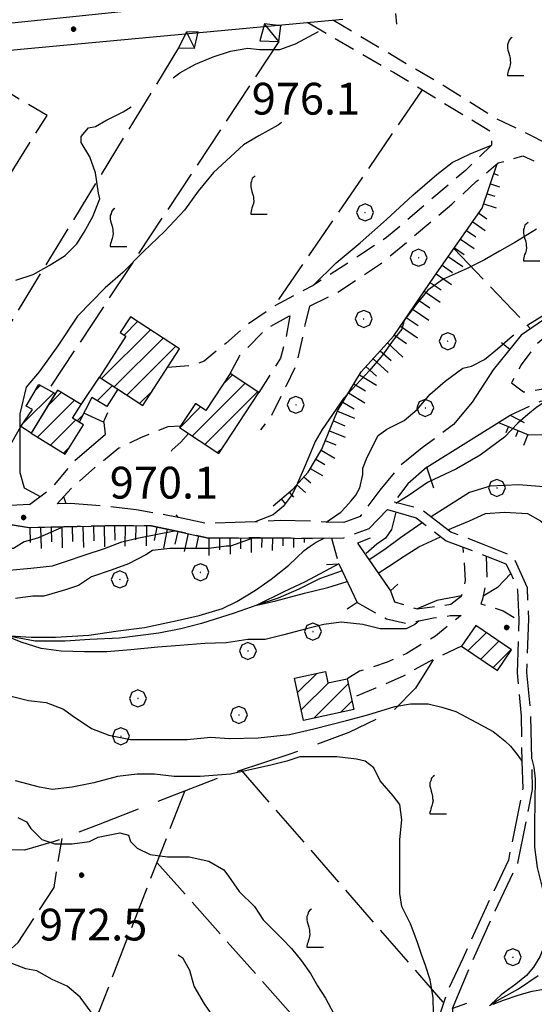
# Model space of a CAD drawing. Extents: x 2579649 to 2584473, y 4499563 to 4503021.
# Drawn here: x 2582336 to 2582458, y 4501535 to 4501767 of the extents above; entities that cross this region are included whole.
import ezdxf

# ---------------------------------------------------------------- set-up
doc = ezdxf.new("R2010")
doc.units = 0
doc.header["$LTSCALE"] = 5
doc.header["$MEASUREMENT"] = 0
for name, pattern in [('102', [2.5, 2, -0.5]), ('103', [4, 3, -1]), ('107', [1.5, 1, -0.5]), ('501', [5, 2.5, 2.5]), ('701', [2.5, 2, -0.5]), ('LSCA1', [1, -0.5, -0.5])]:
    doc.linetypes.add(name, pattern=pattern)
for name, color, linetype in [('10100000', 1, 'Continuous'), ('10200000', 1, '102'), ('10300000', 1, '103'), ('10700000', 1, '107'), ('10800000', 2, 'Continuous'), ('10900000', 2, 'Continuous'), ('20100000', 2, 'Continuous'), ('20700000', 2, 'Continuous'), ('30200000', 1, 'Continuous'), ('31400000', 2, 'Continuous'), ('50100000', 1, '501'), ('60100000', 1, 'LSCA1'), ('70100000', 1, '701'), ('70400000', 1, 'Continuous'), ('71700000', 1, 'Continuous'), ('80100000', 2, 'Continuous'), ('80200000', 1, 'Continuous'), ('80400000', 1, 'Continuous'), ('91600000', 1, 'Continuous'), ('A0140000', 2, 'Continuous'), ('C2010000', 1, 'Continuous')]:
    doc.layers.add(name, color=color, linetype=linetype)
doc.styles.get("Standard").update_dxf_attribs({"font": 'romans.shx'})

# ---------------------------------------------------------------- blocks, each defined once
blk = doc.blocks.new('CERCHIO5')
at = {"linetype": 'Continuous'}
for p, q in [((-0.196, 0.064), (-0.206, 0.001)), ((-0.206, 0.001), (-0.196, -0.062)), ((-0.003, -0.202), (-0.206, 0.001)), ((-0.206, 0.001), (-0.003, 0.001)), ((-0.196, -0.062), (0.022, 0.2)), ((-0.168, 0.12), (-0.196, 0.064)), ((0.162, -0.118), (-0.196, 0.064)), ((-0.196, 0.064), (0.19, -0.062)), ((-0.183, 0.032), (-0.184, 0.013)), ((-0.184, 0.013), (-0.184, -0.047)), ((-0.18, 0.058), (-0.183, 0.032)), ((-0.167, 0.093), (-0.182, 0.091)), ((-0.182, 0.091), (-0.092, 0.063)), ((-0.152, 0.092), (-0.18, 0.058)), ((-0.158, 0.051), (-0.172, 0.001)), ((-0.172, 0.001), (-0.165, -0.077)), ((-0.168, -0.118), (0.094, 0.177)), ((-0.123, 0.166), (-0.168, 0.12)), ((0.19, -0.062), (-0.168, 0.12)), ((-0.168, 0.12), (0, 0)), ((0, 0), (-0.168, -0.118)), ((-0.152, 0.092), (-0.167, 0.093)), ((-0.166, 0.023), (-0.083, 0.112)), ((-0.122, -0.02), (-0.166, 0.023)), ((-0.072, 0.156), (-0.158, 0.051)), ((-0.138, 0.053), (-0.158, -0.016)), ((-0.142, 0.108), (-0.152, 0.092)), ((-0.126, 0.022), (-0.152, 0.092)), ((-0.127, 0.089), (-0.145, 0)), ((-0.145, 0), (-0.12, -0.069)), ((-0.092, 0.063), (-0.144, 0.144)), ((-0.144, 0.144), (-0.002, 0.069)), ((-0.105, 0.116), (-0.142, 0.108)), ((-0.076, 0.082), (-0.138, 0.053)), ((-0.072, 0.156), (-0.127, 0.089)), ((-0.127, 0.089), (-0.123, 0.112)), ((-0.11, -0.009), (-0.127, 0.089)), ((-0.091, -0.032), (-0.126, 0.022)), ((-0.066, 0.194), (-0.123, 0.166)), ((0.06, 0.194), (-0.123, -0.164)), ((-0.123, -0.164), (-0.066, 0.194)), ((-0.003, -0.202), (-0.123, 0.166)), ((-0.123, 0.166), (0.162, -0.118)), ((-0.123, 0.112), (-0.114, 0.138)), ((-0.084, 0.048), (-0.122, -0.02)), ((-0.114, 0.138), (-0.098, 0.178)), ((-0.072, 0.156), (-0.105, 0.116)), ((-0.098, 0.178), (-0.082, 0.172)), ((-0.022, 0.154), (-0.084, 0.048)), ((-0.083, 0.112), (0.009, 0.101)), ((-0.082, 0.172), (-0.032, 0.175)), ((-0.05, 0.134), (-0.076, 0.082)), ((0.022, 0.2), (-0.072, 0.156)), ((-0.032, 0.175), (-0.072, 0.156)), ((-0.003, 0.152), (-0.072, 0.156)), ((-0.051, 0.061), (-0.07, -0.008)), ((-0.068, -0.179), (0.035, 0.008)), ((-0.003, 0.204), (-0.066, 0.194)), ((-0.066, 0.194), (0.116, -0.164)), ((0.012, 0.149), (-0.051, 0.112)), ((-0.051, 0.112), (-0.051, 0.061)), ((-0.016, 0.097), (-0.051, 0.061)), ((-0.051, 0.061), (-0.016, 0.097)), ((-0.04, 0.124), (-0.05, 0.134)), ((-0.032, 0.175), (-0.04, 0.124)), ((0.01, 0.186), (-0.032, 0.175)), ((0, 0.174), (-0.032, 0.175)), ((-0.032, 0.175), (0.012, 0.149)), ((0.006, 0.054), (-0.026, -0.018)), ((0.061, 0.125), (-0.022, 0.154)), ((-0.016, 0.097), (0.034, 0.11)), ((0.065, 0.085), (-0.016, 0.097)), ((-0.003, 0.001), (-0.003, 0.204)), ((0.06, 0.194), (-0.003, 0.204)), ((-0.003, 0.001), (0.06, 0.194)), ((0.116, 0.166), (-0.003, -0.202)), ((0.058, 0.137), (-0.003, 0.152)), ((-0.003, 0.001), (0.197, 0.001)), ((-0.003, 0.001), (-0.003, -0.202)), ((-0.002, 0.069), (0.042, 0.197)), ((0.042, 0.16), (0, 0.174)), ((0.072, 0.053), (0.002, -0.036)), ((0.067, 0.043), (0.006, 0.054)), ((0.009, 0.101), (0.072, 0.053)), ((0.034, 0.11), (0.01, 0.186)), ((0.026, -0.083), (0.079, 0.072)), ((0.147, 0.135), (0.033, 0.066)), ((0.033, 0.066), (0.19, 0.064)), ((0.034, 0.11), (0.093, 0.094)), ((0.074, -0.087), (0.034, 0.11)), ((0.035, 0.008), (0.147, 0.135)), ((0.094, 0.177), (0.038, -0.196)), ((0.042, 0.197), (0.067, 0.101)), ((0.107, 0.137), (0.042, 0.16)), ((0.051, -0.062), (0.106, 0.031)), ((0.118, 0.117), (0.058, 0.137)), ((0.116, 0.166), (0.06, 0.194)), ((0.06, -0.192), (0.116, 0.166)), ((0.162, 0.12), (0.06, -0.192)), ((0.079, 0.072), (0.061, 0.125)), ((0.119, 0.036), (0.065, 0.085)), ((0.065, -0.017), (0.067, 0.043)), ((0.067, 0.101), (0.08, 0.184)), ((0.08, 0.184), (0.195, -0.034)), ((0.093, 0.094), (0.124, 0.053)), ((0.14, 0.07), (0.097, -0.076)), ((0.106, 0.031), (0.14, 0.105)), ((0.158, 0.109), (0.107, 0.137)), ((0.162, 0.12), (0.116, 0.166)), ((0.116, -0.164), (0.162, 0.12)), ((0.116, -0.06), (0.119, 0.036)), ((0.156, 0.064), (0.118, 0.117)), ((0.124, 0.053), (0.124, 0.053)), ((0.124, 0.053), (0.128, -0.03)), ((0.131, -0.07), (0.156, 0.001)), ((0.14, 0.105), (0.14, 0.07)), ((0.162, 0.044), (0.156, 0.064)), ((0.156, 0.001), (0.162, 0.044)), ((0.174, 0.064), (0.158, 0.109)), ((0.19, 0.064), (0.162, 0.12)), ((0.19, 0.064), (0.173, -0.096)), ((0.182, -0.008), (0.174, 0.064)), ((0.2, 0.001), (0.19, 0.064)), ((0.19, -0.062), (0.2, 0.001)), ((-0.196, -0.062), (-0.168, -0.118)), ((0.173, -0.096), (-0.196, -0.062)), ((-0.184, -0.047), (-0.165, -0.099)), ((-0.168, -0.118), (-0.123, -0.164)), ((-0.165, -0.077), (-0.13, -0.127)), ((-0.165, -0.099), (-0.12, -0.15)), ((-0.158, -0.016), (-0.117, -0.042)), ((-0.15, -0.04), (-0.156, -0.11)), ((-0.156, -0.11), (-0.106, -0.134)), ((-0.122, -0.02), (-0.15, -0.04)), ((-0.13, -0.127), (-0.06, -0.146)), ((-0.125, -0.057), (-0.108, -0.025)), ((-0.101, -0.082), (-0.125, -0.057)), ((-0.123, -0.164), (-0.066, -0.192)), ((-0.108, -0.025), (-0.122, -0.02)), ((-0.12, -0.069), (-0.087, -0.093)), ((-0.12, -0.15), (-0.06, -0.163)), ((-0.117, -0.042), (-0.078, -0.017)), ((-0.101, -0.082), (-0.11, -0.009)), ((-0.106, -0.134), (-0.093, -0.156)), ((-0.003, -0.094), (-0.101, -0.082)), ((-0.083, -0.14), (-0.101, -0.082)), ((-0.064, -0.045), (-0.097, -0.097)), ((-0.097, -0.097), (0.026, -0.134)), ((-0.093, -0.156), (-0.091, -0.18)), ((-0.054, -0.075), (-0.091, -0.032)), ((-0.091, -0.18), (-0.054, -0.075)), ((-0.087, -0.093), (-0.028, -0.126)), ((-0.034, -0.151), (-0.083, -0.14)), ((-0.07, -0.008), (-0.042, -0.049)), ((0.038, -0.196), (-0.068, -0.179)), ((-0.066, -0.192), (-0.003, -0.202)), ((0.097, -0.076), (-0.064, -0.045)), ((-0.06, -0.146), (0.011, -0.159)), ((-0.06, -0.163), (-0.032, -0.185)), ((0.002, -0.036), (-0.054, -0.075)), ((0.051, -0.062), (-0.054, -0.075)), ((-0.054, -0.075), (0.051, -0.062)), ((-0.054, -0.075), (-0.049, -0.182)), ((-0.049, -0.182), (0.026, -0.083)), ((-0.042, -0.049), (0.014, -0.064)), ((0.048, -0.128), (-0.034, -0.151)), ((-0.032, -0.185), (0.04, -0.182)), ((-0.028, -0.126), (0.048, -0.128)), ((-0.026, -0.018), (0.022, -0.048)), ((0.136, -0.106), (-0.003, -0.094)), ((-0.003, -0.202), (0.06, -0.192)), ((0.011, -0.159), (0.044, -0.153)), ((0.014, -0.064), (0.048, -0.061)), ((0.022, -0.048), (0.075, -0.075)), ((0.026, -0.134), (0.074, -0.087)), ((0.128, -0.03), (0.035, -0.054)), ((0.035, -0.054), (0.048, -0.128)), ((0.04, -0.182), (0.062, -0.176)), ((0.044, -0.153), (0.098, -0.127)), ((0.048, -0.061), (0.065, -0.017)), ((0.048, -0.128), (0.107, -0.112)), ((0.128, -0.03), (0.051, -0.062)), ((0.06, -0.192), (0.116, -0.164)), ((0.062, -0.176), (0.095, -0.16)), ((0.075, -0.075), (0.152, -0.078)), ((0.095, -0.16), (0.119, -0.147)), ((0.098, -0.127), (0.131, -0.07)), ((0.107, -0.112), (0.116, -0.06)), ((0.116, -0.164), (0.162, -0.118)), ((0.119, -0.147), (0.136, -0.106)), ((0.195, -0.034), (0.128, -0.03)), ((0.152, -0.078), (0.175, -0.074)), ((0.162, -0.118), (0.19, -0.062)), ((0.175, -0.074), (0.182, -0.008))]:
    blk.add_line(p, q, dxfattribs=at)
blk = doc.blocks.new('BARMUR')
at = {"linetype": 'Continuous'}
blk.add_line((0, 0), (0.5, 0), dxfattribs=at)
blk = doc.blocks.new('CAMP_1F919B91')
at = {"layer": 'C2010000', "linetype": 'Continuous'}
for p, q in [((2582360.887, 4501692.405), (2582364.08, 4501695.598)), ((2582355.568, 4501682.137), (2582367.078, 4501693.647)), ((2582358.565, 4501680.184), (2582370.076, 4501691.695)), ((2582361.562, 4501678.231), (2582373.074, 4501689.744)), ((2582364.559, 4501676.278), (2582367.559, 4501679.279))]:
    blk.add_line(p, q, dxfattribs=at)
blk = doc.blocks.new('CAMP_BD347F1F')
at = {"layer": 'C2010000', "linetype": 'Continuous'}
for p, q in [((2582340.447, 4501668.312), (2582349.114, 4501676.979)), ((2582342.874, 4501675.689), (2582346.043, 4501678.858)), ((2582343.515, 4501666.431), (2582349.44, 4501672.356)), ((2582346.584, 4501664.549), (2582348.101, 4501666.066))]:
    blk.add_line(p, q, dxfattribs=at)
blk = doc.blocks.new('CAMP_E2D8D660')
at = {"layer": 'C2010000', "linetype": 'Continuous'}
for p, q in [((2582340.035, 4501679.485), (2582341.076, 4501680.526)), ((2582337.019, 4501671.519), (2582344.286, 4501678.786))]:
    blk.add_line(p, q, dxfattribs=at)
blk = doc.blocks.new('CAMP_6B9C5A18')
at = {"layer": 'C2010000', "linetype": 'Continuous'}
for p, q in [((2582384.262, 4501680.816), (2582386.406, 4501682.96)), ((2582376.989, 4501668.593), (2582389.398, 4501681.002)), ((2582379.975, 4501666.63), (2582392.39, 4501679.044)), ((2582374.002, 4501670.556), (2582378.921, 4501675.474)), ((2582382.962, 4501664.666), (2582384.157, 4501665.862))]:
    blk.add_line(p, q, dxfattribs=at)
blk = doc.blocks.new('CAMP_AFE838FE')
at = {"layer": 'C2010000', "linetype": 'Continuous'}
for p, q in [((2582354.746, 4501682.025), (2582355.138, 4501682.418)), ((2582354.561, 4501676.89), (2582358.138, 4501680.467)), ((2582349.803, 4501672.132), (2582351.139, 4501673.469))]:
    blk.add_line(p, q, dxfattribs=at)
blk = doc.blocks.new('CAMP_A1486EAD')
at = {"layer": 'C2010000', "linetype": 'Continuous'}
for p, q in [((2582442.093, 4501617.966), (2582446.331, 4501622.204)), ((2582445.042, 4501615.966), (2582449.28, 4501620.203)), ((2582447.992, 4501613.965), (2582452.228, 4501618.202))]:
    blk.add_line(p, q, dxfattribs=at)
blk = doc.blocks.new('CAMP_19EC148B')
at = {"layer": 'C2010000', "linetype": 'Continuous'}
for p, q in [((2582401.808, 4501608.083), (2582406.326, 4501612.601)), ((2582402.684, 4501604.009), (2582409.08, 4501610.405)), ((2582405.675, 4501602.05), (2582413.752, 4501610.127)), ((2582411.978, 4501603.404), (2582414.623, 4501606.049))]:
    blk.add_line(p, q, dxfattribs=at)
blk = doc.blocks.new('BA1LUNG')
at = {"linetype": 'Continuous'}
blk.add_line((0, 0), (1, 0), dxfattribs=at)
blk = doc.blocks.new('BA1CORT')
at = {"linetype": 'Continuous'}
blk.add_line((0, 0), (0.7, 0), dxfattribs=at)
blk = doc.blocks.new('VITE1')
at = {"linetype": 'Continuous'}
for p, q in [((-0.169, 0.974), (-0.241, 0.92)), ((-0.349, 0.722), (-0.385, 0.631)), ((-0.385, 0.631), (-0.385, 0.559)), ((-0.385, 0.559), (-0.385, 0.469)), ((-0.385, 0.469), (-0.367, 0.379)), ((-0.331, 0.794), (-0.349, 0.722)), ((-0.313, 0.848), (-0.331, 0.794)), ((-0.241, 0.92), (-0.313, 0.848)), ((-0.367, 0.379), (-0.331, 0.235)), ((-0.331, 0.235), (-0.295, 0.127)), ((-0.295, 0.127), (-0.277, 0.055)), ((-0.277, 0.055), (-0.259, -0.017)), ((-0.295, -0.45), (-0.331, -0.54)), ((-0.259, -0.324), (-0.295, -0.45)), ((-0.259, -0.017), (-0.259, -0.107)), ((-0.259, -0.107), (-0.241, -0.215)), ((-0.241, -0.215), (-0.259, -0.324)), ((-0.367, -0.684), (-0.385, -0.774)), ((-0.385, -0.774), (-0.385, -0.828)), ((-0.385, -0.828), (0.389, -0.828)), ((-0.349, -0.612), (-0.367, -0.684)), ((-0.331, -0.54), (-0.349, -0.612))]:
    blk.add_line(p, q, dxfattribs=at)
blk = doc.blocks.new('CERCHIO1')
at = {"linetype": 'Continuous'}
for p, q in [((-0.28, 0.28), (-0.397, -0.002)), ((0.003, 0.398), (-0.28, 0.28)), ((0, 0), (-0.002, -0.003)), ((0.002, 0.002), (0, 0)), ((0.005, 0.003), (0.002, 0.002)), ((0.286, 0.28), (0.003, 0.398)), ((0.009, 0.003), (0.005, 0.003)), ((0.011, 0.001), (0.009, 0.003)), ((0.013, -0.001), (0.011, 0.001)), ((0.403, -0.002), (0.286, 0.28)), ((-0.397, -0.002), (-0.28, -0.285)), ((-0.28, -0.285), (0.003, -0.402)), ((-0.002, -0.003), (-0.002, -0.006)), ((-0.002, -0.006), (0, -0.009)), ((0, -0.009), (0.002, -0.011)), ((0.002, -0.011), (0.005, -0.013)), ((0.003, -0.402), (0.286, -0.285)), ((0.005, -0.013), (0.009, -0.012)), ((0.009, -0.012), (0.011, -0.011)), ((0.011, -0.011), (0.013, -0.008)), ((0.014, -0.005), (0.013, -0.001)), ((0.013, -0.008), (0.014, -0.005)), ((0.286, -0.285), (0.403, -0.002))]:
    blk.add_line(p, q, dxfattribs=at)

msp = doc.modelspace()

# ---------------------------------------------------------------- linework, layer by layer
at = {"layer": '10100000', "linetype": 'Continuous', "flags": 128}
for points in [[(2582380.64, 4501770.77), (2582330.56, 4501765.55), (2582284.24, 4501761.61), (2582274.76, 4501763.88), (2582270.91, 4501765.23), (2582264.66, 4501771.2), (2582262.12, 4501779.02), (2582262.83, 4501788.04), (2582267.94, 4501796.45), (2582275.59, 4501805.79), (2582285.98, 4501819.54), (2582288.05, 4501822.31), (2582293.8, 4501830.3), (2582304.16, 4501844.88), (2582315.44, 4501857.16), (2582326.55, 4501865.46), (2582335.89, 4501870.3), (2582346.4, 4501874.86), (2582347.48, 4501875.17), (2582354.2, 4501875.38), (2582365.66, 4501872.77), (2582378.05, 4501868.72)], [(2582277.85, 4501819.93), (2582271.29, 4501810.73), (2582264.29, 4501801.39), (2582258.82, 4501793.98), (2582255.08, 4501784.63), (2582255.02, 4501776.68), (2582256.43, 4501771.26), (2582260.07, 4501765.16), (2582268.41, 4501758.75), (2582284.34, 4501755.1), (2582293.01, 4501754.76), (2582321.2, 4501758.39), (2582412.47, 4501766.88)]]:
    msp.add_lwpolyline(points, dxfattribs=at)
at = {"layer": '10200000', "linetype": '102', "flags": 128}
for points in [[(2582423.02, 4501651.23), (2582418.59, 4501646.73), (2582412.65, 4501644.53), (2582405.35, 4501644.44), (2582401.09, 4501644.47), (2582393.01, 4501644.59), (2582380.8, 4501644.53), (2582372.51, 4501646.32), (2582367.24, 4501647.37), (2582359.66, 4501647.49), (2582349.84, 4501647.27), (2582338.42, 4501646.98), (2582326.88, 4501648.8), (2582317.15, 4501651.32), (2582307.35, 4501655.21), (2582300.23, 4501658.59), (2582291.52, 4501663.63), (2582283.39, 4501668.16), (2582275.39, 4501670.3), (2582263.78, 4501673.13), (2582258.54, 4501677.43), (2582253.75, 4501684.47), (2582249.45, 4501689.48), (2582242.62, 4501693.57), (2582233.76, 4501696.95), (2582227.85, 4501699.66), (2582219.78, 4501702.46), (2582211.43, 4501705.91), (2582200.91, 4501710.39), (2582190.82, 4501712.27), (2582182.23, 4501713.62), (2582171.84, 4501714.2), (2582158.7, 4501714.72), (2582145.98, 4501714.09), (2582133.41, 4501712.58), (2582123, 4501712.36), (2582114.13, 4501713.29), (2582106.77, 4501715.36), (2582101.44, 4501716.77), (2582093.96, 4501721.44), (2582087.57, 4501726.4), (2582076.5, 4501734.63), (2582065.94, 4501742.36), (2582057.52, 4501746.82), (2582048.38, 4501751.5), (2582043.21, 4501755.95), (2582038.18, 4501760.02), (2582033.37, 4501764.24), (2582028.98, 4501765.86), (2582023.55, 4501764.6), (2582019.75, 4501758.2), (2582017.31, 4501749.77), (2582014.88, 4501741.7), (2582011.94, 4501734.2), (2582006.48, 4501728.6), (2582000.1, 4501725.47), (2581993.6, 4501725.23), (2581986.83, 4501727.66), (2581981.23, 4501732.53), (2581975.2, 4501736.76), (2581969, 4501739.62), (2581967.43, 4501740.7), (2581960.95, 4501744.8), (2581955.35, 4501749.82), (2581948.73, 4501754.49), (2581942.63, 4501759.23), (2581940.06, 4501760.49), (2581935.43, 4501762.74), (2581926.8, 4501765.48), (2581920.14, 4501765.3), (2581915.97, 4501763.38)], [(2582338.59, 4501652.41), (2582329.43, 4501651.96), (2582318.91, 4501654.55), (2582310.98, 4501657.21), (2582304.58, 4501660.16), (2582302.34, 4501661.24), (2582294.28, 4501666.06), (2582286.44, 4501669.51), (2582277.57, 4501672.82), (2582268.56, 4501675.12), (2582263.24, 4501678.7), (2582259.51, 4501681.97)], [(2582442.98, 4501676.61), (2582438.61, 4501671.3), (2582431.21, 4501665.79), (2582426.05, 4501661.63), (2582421.25, 4501655.81), (2582416.59, 4501649.63), (2582412.75, 4501648.22), (2582408.53, 4501648.3), (2582405.02, 4501648.48), (2582397.73, 4501648.68), (2582391.77, 4501648.34), (2582380.53, 4501647.93), (2582373.71, 4501649.4), (2582371.23, 4501649.87), (2582363.73, 4501651.15), (2582355.94, 4501652.07), (2582348.21, 4501652.7), (2582345.08, 4501652.61)], [(2582432.34, 4501661.23), (2582427.83, 4501657.29), (2582424.59, 4501652.96)], [(2582438.4, 4501533.58), (2582442.96, 4501544.49), (2582448.43, 4501556.59), (2582453.79, 4501567.87), (2582457.26, 4501585.23), (2582456.86, 4501602.66), (2582455.93, 4501612.84), (2582456.38, 4501625.36), (2582456.02, 4501632.75), (2582452.7, 4501640.23), (2582445.43, 4501643.12), (2582437.98, 4501645.91), (2582430.88, 4501651.36), (2582424.59, 4501652.96)], [(2582423.02, 4501651.23), (2582429.8, 4501649.26), (2582436.84, 4501643.87), (2582444.48, 4501641), (2582450.95, 4501638.43), (2582452.12, 4501636.16), (2582453.73, 4501632.2), (2582454.05, 4501625.34), (2582453.6, 4501612.77), (2582454.54, 4501602.51), (2582454.69, 4501591.91), (2582454.93, 4501585.46), (2582451.56, 4501568.59), (2582446.29, 4501557.5), (2582440.79, 4501545.33), (2582437.17, 4501537.61), (2582434.35, 4501529.16)]]:
    msp.add_lwpolyline(points, dxfattribs=at)
at = {"layer": '10300000', "linetype": '103', "flags": 128}
msp.add_lwpolyline([(2582433.81, 4501615.84), (2582429.67, 4501609.1), (2582424.07, 4501603.51), (2582413.93, 4501598.66), (2582400.02, 4501593.56), (2582384.83, 4501588.54), (2582364.98, 4501580.88), (2582354.77, 4501576.9), (2582344.35, 4501572.92), (2582337.41, 4501570.88), (2582328.38, 4501571.16), (2582317.86, 4501575.41), (2582299.77, 4501580.52), (2582283.4, 4501583.88), (2582270.16, 4501590.83), (2582259.86, 4501595.45), (2582246.52, 4501598.39)], dxfattribs=at)
at = {"layer": '10700000', "linetype": '107', "flags": 128}
for points in [[(2582404.22, 4501766.11), (2582424.45, 4501754.38), (2582447.53, 4501740.35), (2582447.58, 4501737.17), (2582441.4, 4501731.22), (2582422.8, 4501715.38), (2582415.34, 4501710.45), (2582405.47, 4501704.09), (2582396.41, 4501699.24), (2582390.09, 4501694.95), (2582384.87, 4501690.44), (2582379.78, 4501686.21), (2582376.81, 4501685.22), (2582371.11, 4501684.74)], [(2582410.26, 4501766.67), (2582436.55, 4501751.11), (2582448.99, 4501743.3), (2582456.63, 4501739.64), (2582460.01, 4501737.88), (2582462.42, 4501742.49)], [(2582404.59, 4501699.25), (2582411.23, 4501702.46), (2582421.39, 4501709.19), (2582429.09, 4501715.56), (2582438.24, 4501723.3), (2582444.05, 4501728.67), (2582449.14, 4501732.98), (2582454.93, 4501734.66), (2582462.34, 4501731.37), (2582476.71, 4501719.39)], [(2582492.21, 4501715.49), (2582489.39, 4501715.08), (2582483.8, 4501710.78), (2582472.91, 4501703.05), (2582465.37, 4501696.42), (2582464.41, 4501695.6), (2582458.16, 4501690.16), (2582454.59, 4501685.34), (2582452.26, 4501681.17), (2582455.13, 4501678.98), (2582461.56, 4501680.02), (2582472.74, 4501677.49), (2582484.69, 4501670.77), (2582496.48, 4501662.96), (2582506.82, 4501654.88), (2582511.59, 4501650.98), (2582513.86, 4501649.13), (2582521.05, 4501644.81), (2582532.55, 4501635.7), (2582533.66, 4501633.73), (2582540.1, 4501621.36), (2582547.87, 4501605.2), (2582551.87, 4501599.1), (2582556.19, 4501596.55)], [(2582404.59, 4501699.25), (2582403.53, 4501694.72), (2582401.59, 4501685.55), (2582399.02, 4501680.23), (2582395.51, 4501673.11), (2582393.03, 4501670.02)], [(2582385.89, 4501683.3), (2582388.09, 4501687.45), (2582394.35, 4501693.84), (2582400.02, 4501696.95)], [(2582400.02, 4501696.95), (2582399.03, 4501691.64), (2582397.77, 4501686.95), (2582392.67, 4501678.86)], [(2582451.98, 4501673.52), (2582459.09, 4501676.79), (2582460.81, 4501677.09), (2582465.52, 4501677.33), (2582478.2, 4501671.82), (2582492.77, 4501660.17), (2582510.17, 4501648.64), (2582526.48, 4501635.6), (2582533, 4501628.2), (2582536.76, 4501617.98), (2582543.3, 4501604.07), (2582548.8, 4501594.87), (2582554.13, 4501591.29)], [(2582345.08, 4501652.61), (2582348.38, 4501656.23), (2582353.98, 4501661.18), (2582359.64, 4501665.77), (2582365, 4501668.33), (2582371.3, 4501670.81), (2582374.24, 4501670.99)], [(2582338.59, 4501652.41), (2582343.98, 4501656.55), (2582349.29, 4501662.8)], [(2582409.82, 4501644.49), (2582411.52, 4501638.41)], [(2582423.76, 4501632.11), (2582424.68, 4501629.51), (2582430.02, 4501627.8), (2582437.96, 4501628.91), (2582440.51, 4501630.91), (2582441.47, 4501634.52), (2582440.88, 4501642.35)], [(2582446.32, 4501640.27), (2582446.45, 4501635.06), (2582445.48, 4501630.09), (2582445.04, 4501629.01), (2582450.3, 4501627.38), (2582454.04, 4501625.05)], [(2582415.87, 4501629.34), (2582422.77, 4501625.48), (2582427.46, 4501624.43), (2582433.9, 4501625.69), (2582437.8, 4501626.23), (2582440.4, 4501626.29), (2582434.38, 4501621.42), (2582427.41, 4501617.21), (2582422.99, 4501615.22), (2582416.41, 4501613.09), (2582413.49, 4501611.34)], [(2582440.52, 4501619.03), (2582432.96, 4501615.44), (2582426.73, 4501611.94), (2582420.21, 4501609.09), (2582414.48, 4501606.7)]]:
    msp.add_lwpolyline(points, dxfattribs=at)
at = {"layer": '10800000', "linetype": 'Continuous', "flags": 128}
for points in [[(2582433.96, 4501656.3), (2582432.34, 4501661.23), (2582451.98, 4501673.52), (2582455.3, 4501671.77)], [(2582408.63, 4501638.28), (2582411.52, 4501638.41), (2582415.87, 4501629.34), (2582413.55, 4501627.77)]]:
    msp.add_lwpolyline(points, dxfattribs=at)
at = {"layer": '10900000', "linetype": 'Continuous', "flags": 128}
msp.add_lwpolyline([(2582441.66, 4501534.78), (2582438.4, 4501533.58), (2582438.21, 4501527.22), (2582442.12, 4501527.41)], dxfattribs=at)
at = {"layer": '20100000', "linetype": 'Continuous', "flags": 128}
for points in [[(2582355.05, 4501682.48), (2582365.3, 4501675.8), (2582373.98, 4501689.16), (2582362.38, 4501696.7), (2582359.97, 4501692.99), (2582361.31, 4501692.13)], [(2582359.4, 4501679.65), (2582356.82, 4501675.53), (2582353.29, 4501677.66), (2582350.3, 4501671.83), (2582348.75, 4501672.78), (2582350.73, 4501675.99), (2582355.05, 4501682.48)], [(2582385.89, 4501683.3), (2582380.2, 4501674.63), (2582377.7, 4501676.27), (2582373.97, 4501670.58), (2582383.25, 4501664.48), (2582392.67, 4501678.86)], [(2582338.93, 4501669.24), (2582336.56, 4501670.84), (2582339.27, 4501674.86), (2582337.75, 4501675.59), (2582340.75, 4501680.7), (2582344.64, 4501678.59)], [(2582345.15, 4501679.41), (2582338.93, 4501669.24), (2582347.01, 4501664.29), (2582351.27, 4501671.23), (2582348.75, 4501672.78), (2582350.73, 4501675.99)], [(2582443.84, 4501623.89), (2582440.52, 4501619.03), (2582448.98, 4501613.3), (2582452.27, 4501618.17)], [(2582413.49, 4501611.34), (2582415.05, 4501604.06), (2582403.22, 4501601.52), (2582401.08, 4501611.48), (2582408.41, 4501613.05), (2582408.98, 4501610.38)]]:
    msp.add_lwpolyline(points, close=True, dxfattribs=at)
at = {"layer": '20700000', "linetype": 'Continuous', "flags": 128}
for points in [[(2582394.05, 4501765.77), (2582392.93, 4501761.8), (2582397.41, 4501761.63), (2582397.87, 4501765.31)], [(2582373.71, 4501760.13), (2582377.47, 4501760.04), (2582378.36, 4501763.93), (2582375.62, 4501763.8)]]:
    msp.add_lwpolyline(points, close=True, dxfattribs=at)
at = {"layer": '30200000', "linetype": 'Continuous', "flags": 128}
for points in [[(2582537.5, 4501616.3), (2582534.52, 4501617.78), (2582531.99, 4501618.73), (2582529.55, 4501619.84), (2582524.72, 4501621.17), (2582519.68, 4501623.52), (2582514.13, 4501625.94), (2582508.66, 4501628.86), (2582502.55, 4501632.59), (2582500.06, 4501634.24), (2582496.59, 4501636.45), (2582492.2, 4501639.23), (2582487.88, 4501641.86), (2582482.85, 4501645.87), (2582477.61, 4501649.88), (2582471.92, 4501652.8), (2582466.38, 4501654.93), (2582462.06, 4501656.25), (2582460.83, 4501656.55), (2582454.05, 4501657.04), (2582447.25, 4501656.8), (2582442.41, 4501655.24), (2582437.69, 4501652.31), (2582433.36, 4501649.54)], [(2582431.18, 4501648.15), (2582426.09, 4501644.59), (2582422.37, 4501641.86), (2582418.7, 4501639.36)], [(2582412.31, 4501636.76), (2582406.95, 4501634.9), (2582402.09, 4501632.48), (2582397.24, 4501630.34), (2582392.18, 4501628.71), (2582386.89, 4501626.8), (2582379.15, 4501624.4), (2582374.3, 4501623.13), (2582369.09, 4501622.08), (2582359.77, 4501620.91), (2582352.84, 4501620.6), (2582346.98, 4501620.21), (2582339.91, 4501620.19), (2582332.77, 4501621.53)], [(2582447.09, 4501534.27), (2582448.81, 4501535.38), (2582453.96, 4501538.23), (2582458.6, 4501541.38)]]:
    msp.add_lwpolyline(points, dxfattribs=at)
at = {"layer": '31400000', "linetype": 'Continuous', "flags": 128}
msp.add_lwpolyline([(2582418.93, 4501644.49), (2582415.96, 4501643.28), (2582423.76, 4501632.11), (2582425.43, 4501633.62)], dxfattribs=at)
at = {"layer": '50100000', "linetype": '501', "flags": 128}
for points in [[(2582479.16, 4501714.56), (2582469.17, 4501704.67), (2582459.8, 4501696), (2582454.57, 4501692.35), (2582447.95, 4501684.16), (2582442.98, 4501676.61)], [(2582349.29, 4501662.8), (2582356.48, 4501669.04), (2582356.21, 4501671.78), (2582351.38, 4501673.95)]]:
    msp.add_lwpolyline(points, dxfattribs=at)
at = {"layer": '60100000', "linetype": 'LSCA1', "flags": 128}
for points in [[(2582396.02, 4501652.16), (2582400.66, 4501656.02), (2582404.3, 4501660.05), (2582407.52, 4501665.52), (2582411.27, 4501674.52), (2582416.81, 4501683.72), (2582424.52, 4501692.2), (2582434.09, 4501706.28), (2582445.38, 4501722.31), (2582448.9, 4501732.77)], [(2582263.78, 4501673.13), (2582275.39, 4501670.3), (2582283.39, 4501668.16), (2582291.52, 4501663.63), (2582300.23, 4501658.59), (2582307.35, 4501655.21), (2582317.15, 4501651.32), (2582326.88, 4501648.8), (2582338.42, 4501646.98), (2582349.84, 4501647.27), (2582359.66, 4501647.49), (2582367.24, 4501647.37), (2582372.51, 4501646.32), (2582380.8, 4501644.53), (2582393.01, 4501644.59), (2582401.09, 4501644.47), (2582405.35, 4501644.44)], [(2582449.23, 4501671.8), (2582456.29, 4501668.87), (2582466.11, 4501668.95), (2582473.91, 4501668.6), (2582481.3, 4501669.34), (2582492.77, 4501660.17), (2582510.17, 4501648.64), (2582526.48, 4501635.6)]]:
    msp.add_lwpolyline(points, dxfattribs=at)
at = {"layer": '70100000', "linetype": '701', "flags": 128}
for points in [[(2582397.41, 4501761.63), (2582343.02, 4501679.46)], [(2582291.41, 4501667.32), (2582332.48, 4501727.91), (2582342.7, 4501744.16), (2582319.23, 4501758.14)], [(2582373.71, 4501760.13), (2582310.85, 4501657.27)], [(2582431.24, 4501750.24), (2582396.09, 4501699.02)], [(2582438.69, 4501712.8), (2582456.78, 4501693.89)], [(2582326.23, 4501652.75), (2582336.56, 4501670.84)], [(2582388.49, 4501589.75), (2582436.27, 4501534.88)], [(2582335.18, 4501496.71), (2582354.91, 4501532.7), (2582375.19, 4501584.81)], [(2582270.1, 4501507.56), (2582281.2, 4501515.87), (2582296.14, 4501524.28), (2582312.23, 4501532.27), (2582323.02, 4501537.68), (2582335.88, 4501549.15), (2582344.35, 4501562.09), (2582346.25, 4501573.65)], [(2582368.64, 4501567.98), (2582440.97, 4501486.4), (2582425.69, 4501479.21), (2582414.9, 4501475.31), (2582404.91, 4501472.56), (2582395.09, 4501472.05), (2582387.4, 4501473.55)]]:
    msp.add_lwpolyline(points, dxfattribs=at)
at = {"layer": '80100000', "linetype": 'Continuous', "flags": 128}
for points in [[(2582372.48, 4501753.05), (2582374, 4501754.26), (2582377.76, 4501756.31), (2582381.87, 4501758.03), (2582385.97, 4501759.39), (2582390.08, 4501760.08), (2582392.81, 4501759.74), (2582397.6, 4501759.74), (2582401.36, 4501761.1), (2582406.73, 4501763.98)], [(2582335.36, 4501705.36), (2582339.46, 4501706.72), (2582343.22, 4501708.78), (2582346.99, 4501711.17), (2582349.72, 4501713.91), (2582351.43, 4501716.64), (2582353.48, 4501720.4), (2582355.19, 4501724.51), (2582354.85, 4501725.88), (2582354.17, 4501730.66), (2582352.8, 4501734.43), (2582350.75, 4501737.85), (2582350.75, 4501739.21), (2582352.46, 4501741.27), (2582354.17, 4501741.61), (2582356.56, 4501742.98), (2582360.66, 4501745.03), (2582362.53, 4501746.22)], [(2582460.81, 4501677.09), (2582459.4, 4501676.08), (2582458.27, 4501675.43), (2582456.17, 4501673.64), (2582453.77, 4501671.62), (2582450.67, 4501668.32), (2582444.9, 4501664.11), (2582439.27, 4501660.81), (2582432.47, 4501657.65), (2582428.17, 4501654.66), (2582424.96, 4501652.69)], [(2582424.96, 4501650.64), (2582423.94, 4501646.53), (2582422.57, 4501644.48), (2582420.52, 4501643.11), (2582417.96, 4501640.85)], [(2582437.3, 4501646.43), (2582442.41, 4501648.59), (2582446.17, 4501650.3), (2582450.61, 4501650.64), (2582456.09, 4501650.3), (2582459.16, 4501648.59), (2582462.24, 4501645.85), (2582465.32, 4501644.14), (2582467.37, 4501641.75), (2582469.77, 4501638.33), (2582470, 4501637.72)], [(2582420.84, 4501636.23), (2582423.28, 4501637.84), (2582426.99, 4501640.23), (2582430.39, 4501642.49), (2582435.57, 4501644.82)], [(2582411.52, 4501638.41), (2582403.61, 4501634.23), (2582398.58, 4501631.83), (2582392.18, 4501628.71), (2582396.65, 4501629.73), (2582403.46, 4501631.53), (2582408.93, 4501632.88), (2582413.49, 4501634.3)], [(2582382.22, 4501531.28), (2582379.82, 4501534.7), (2582377.43, 4501538.8), (2582376.4, 4501542.56), (2582374.79, 4501545.33), (2582373.67, 4501546.13)]]:
    msp.add_lwpolyline(points, dxfattribs=at)
at = {"layer": '80200000', "linetype": 'Continuous', "flags": 128}
for points in [[(2582398.05, 4501742.55), (2582397.25, 4501741.91), (2582392.64, 4501739.35), (2582389.05, 4501737.3), (2582381.96, 4501730.77), (2582378.39, 4501726.31), (2582375.11, 4501721.87), (2582370.44, 4501716.86), (2582365.5, 4501712.12), (2582360.58, 4501707.12), (2582356.46, 4501703.51), (2582349.88, 4501696.83), (2582345.22, 4501689.87), (2582340.83, 4501683.74), (2582337.82, 4501680.12), (2582336.32, 4501673.81), (2582336.32, 4501672.28), (2582336.32, 4501668.18), (2582336.32, 4501664.08), (2582336.32, 4501659.99), (2582337.34, 4501656.4), (2582341.11, 4501654.34)], [(2582405.47, 4501704.09), (2582410.9, 4501709.43), (2582416.55, 4501714.12), (2582422.78, 4501719.64), (2582429.02, 4501725.36), (2582434.66, 4501730.26), (2582438.27, 4501733.12), (2582442.51, 4501735.16), (2582447.58, 4501737.17)], [(2582458.17, 4501717.34), (2582453.05, 4501714.26), (2582449.47, 4501712.22), (2582445.89, 4501710.17), (2582441.79, 4501708.12), (2582436.16, 4501705.56), (2582432.57, 4501703), (2582430.01, 4501699.93), (2582426.94, 4501695.83), (2582426.43, 4501693.78), (2582424.38, 4501691.22), (2582421.82, 4501687.64), (2582418.75, 4501684.05), (2582412.61, 4501677.4), (2582407.61, 4501670.11), (2582405.98, 4501667.26), (2582404.49, 4501663.66), (2582403.16, 4501660.5), (2582401.54, 4501656.91), (2582400.5, 4501654.8), (2582398.43, 4501651.95), (2582396.06, 4501650), (2582391.77, 4501648.34)], [(2582455.94, 4501694.67), (2582456.13, 4501694.81), (2582459.44, 4501696.89), (2582463.13, 4501699.09)], [(2582408.53, 4501648.3), (2582410.56, 4501649.59), (2582412.05, 4501650.6), (2582413.23, 4501651.92), (2582414.44, 4501653.3), (2582415.59, 4501654.66), (2582416.48, 4501656.34), (2582417.22, 4501659.48), (2582417.22, 4501661.01), (2582418.24, 4501663.57), (2582420.8, 4501668.69), (2582422.85, 4501670.23), (2582426.94, 4501672.28), (2582430.02, 4501674.84), (2582433.09, 4501678.42), (2582436.67, 4501681.5), (2582440.77, 4501684.57), (2582442.82, 4501685.08), (2582445.89, 4501686.62), (2582448.96, 4501689.18), (2582452.54, 4501692.25), (2582452.84, 4501692.46)], [(2582372.06, 4501664.99), (2582372.26, 4501665.31), (2582374.27, 4501667.16), (2582376.08, 4501669.19)], [(2582346.61, 4501647.19), (2582340.42, 4501644.48), (2582337.34, 4501643.6), (2582334.78, 4501642.07), (2582333.25, 4501642.07), (2582329.15, 4501641.56), (2582325.06, 4501641.56), (2582320.45, 4501642.07), (2582315.03, 4501643.46), (2582309.26, 4501644.82), (2582304.83, 4501646.47), (2582299.5, 4501648.12), (2582293.74, 4501649.78), (2582288.41, 4501650.97), (2582282.94, 4501651.88), (2582278.2, 4501652.63), (2582273.46, 4501653.07), (2582269.02, 4501653.52), (2582264.43, 4501653.98), (2582260.14, 4501654.58), (2582256.74, 4501655.48), (2582252.44, 4501656.57)], [(2582346.62, 4501654.3), (2582347.16, 4501652.67)], [(2582373.71, 4501649.4), (2582373.15, 4501649.99)], [(2582430.5, 4501625.02), (2582429.51, 4501624.16), (2582427.46, 4501623.13), (2582425.41, 4501623.13), (2582421.31, 4501623.13), (2582417.22, 4501624.15), (2582412.1, 4501624.66), (2582408, 4501624.15), (2582403.91, 4501623.13), (2582398.27, 4501621.59), (2582394.18, 4501620.57), (2582390.08, 4501620.57), (2582384.97, 4501619.81), (2582379.94, 4501619.66), (2582374.01, 4501619.21), (2582368.84, 4501618.76), (2582362.47, 4501618.16), (2582356.84, 4501617.71), (2582351.51, 4501617.71), (2582346.04, 4501617.87), (2582341.31, 4501618.46), (2582336.57, 4501619.97), (2582332.77, 4501621.53), (2582338.93, 4501621.17), (2582344.7, 4501621.17), (2582352.55, 4501621.61), (2582359.51, 4501622.66), (2582365.72, 4501623.41), (2582373.41, 4501625.08), (2582378.6, 4501626.27), (2582384.07, 4501627.93), (2582387.48, 4501629.57), (2582391.91, 4501632.27), (2582395.61, 4501634.83), (2582399.76, 4501638.13), (2582403.39, 4501641.56), (2582404.76, 4501642.59), (2582406.19, 4501643.57), (2582408.08, 4501644.47)], [(2582333.76, 4501636.95), (2582338.88, 4501637.46), (2582344, 4501637.97), (2582347.07, 4501639), (2582351.68, 4501640.53), (2582356.29, 4501642.07), (2582360.38, 4501643.6), (2582364.38, 4501644.59), (2582372.8, 4501646.26)], [(2582391.48, 4501644.59), (2582385.98, 4501642.58), (2582384.96, 4501642.58), (2582380.86, 4501642.07), (2582375.74, 4501642.07), (2582371.65, 4501642.07), (2582367.55, 4501641.56), (2582366.02, 4501640.53), (2582361.92, 4501638.48), (2582357.82, 4501636.95), (2582353.22, 4501635.41), (2582350.14, 4501633.36), (2582347.07, 4501632.34), (2582341.95, 4501630.8), (2582339.39, 4501630.8), (2582335.3, 4501630.29)], [(2582452.12, 4501636.16), (2582448.96, 4501632.86), (2582445.62, 4501630.81)], [(2582440.51, 4501630.91), (2582434.63, 4501629.78), (2582430.02, 4501627.8)], [(2582334.27, 4501607.25), (2582338.37, 4501606.23), (2582342.47, 4501605.72), (2582346.56, 4501604.18), (2582348.61, 4501602.64), (2582353.22, 4501599.57), (2582357.31, 4501598.04), (2582362.43, 4501597.01), (2582366.53, 4501597.01), (2582371.65, 4501597.01), (2582375.75, 4501597.01), (2582381.38, 4501597.53), (2582385.7, 4501597.28), (2582392.52, 4501597.44), (2582399.91, 4501598.2), (2582405.67, 4501599.54), (2582413.38, 4501601.5), (2582418.41, 4501602.85), (2582424.77, 4501604.8), (2582428.47, 4501605.41), (2582432.61, 4501605.41), (2582435.88, 4501604.65), (2582439.13, 4501603.6), (2582444.03, 4501601.06), (2582447.96, 4501598.9), (2582450.75, 4501596.73), (2582452.04, 4501595.46), (2582453.63, 4501593.49), (2582454.69, 4501591.91)], [(2582433.91, 4501532.42), (2582433.81, 4501536.13), (2582433.12, 4501540.32), (2582431.98, 4501543.69), (2582431.04, 4501546.33), (2582430.02, 4501549.4), (2582428.48, 4501553.5), (2582426.44, 4501557.59), (2582425.92, 4501560.66), (2582425.92, 4501565.27), (2582425.92, 4501569.37), (2582425.92, 4501573.46), (2582426.43, 4501578.07), (2582425.92, 4501581.66), (2582424.39, 4501583.7), (2582421.31, 4501587.29), (2582419.78, 4501590.36), (2582417.73, 4501591.89), (2582415.68, 4501592.41), (2582411.07, 4501592.92), (2582406.98, 4501592.92), (2582402.37, 4501592.92), (2582399.3, 4501591.89), (2582395.2, 4501590.87), (2582390.59, 4501589.85), (2582385.99, 4501588.82), (2582378.82, 4501588.31), (2582372.67, 4501588.31), (2582368.07, 4501588.82), (2582363.97, 4501588.82), (2582359.36, 4501588.31), (2582353.73, 4501586.77), (2582348.61, 4501585.75), (2582344, 4501585.24), (2582340.93, 4501585.75), (2582335.3, 4501587.28)], [(2582457.09, 4501592.41), (2582457.57, 4501590.45), (2582457.86, 4501587.7), (2582457.81, 4501582.52), (2582457.69, 4501576.72), (2582457.74, 4501571.6), (2582458.31, 4501566.81), (2582459.45, 4501562.39), (2582460.26, 4501559.6), (2582460.6, 4501557.16), (2582461.06, 4501555.2), (2582460.94, 4501551.94), (2582460.26, 4501548.91), (2582459, 4501545.78), (2582457.51, 4501543.34), (2582455.8, 4501541.36), (2582453.28, 4501539.27), (2582449.84, 4501536.83), (2582447.45, 4501534.61)], [(2582335.81, 4501578.58), (2582337.86, 4501577.56), (2582338.88, 4501576.02), (2582341.44, 4501573.46), (2582344.51, 4501572.44), (2582348.61, 4501572.44), (2582352.71, 4501572.95), (2582354.75, 4501573.97), (2582359.87, 4501575), (2582361.92, 4501574.48), (2582362.43, 4501572.95), (2582363.97, 4501571.41), (2582367.04, 4501569.88), (2582371.14, 4501569.37), (2582376.26, 4501569.37), (2582380.87, 4501568.34), (2582384.45, 4501566.29), (2582385.48, 4501564.76), (2582388.04, 4501561.17), (2582391.62, 4501557.59), (2582393.67, 4501554.52), (2582398.28, 4501549.91), (2582400.37, 4501547.75), (2582402.77, 4501544.84), (2582404.83, 4501541.82), (2582406.55, 4501538.92), (2582408.38, 4501536.02), (2582411.02, 4501531.14)], [(2582353.1, 4501532.7), (2582350.54, 4501536.28), (2582347.47, 4501538.84), (2582343.89, 4501540.38), (2582340.3, 4501542.42), (2582337.74, 4501542.94), (2582333.65, 4501544.47)], [(2582447.97, 4501534.61), (2582450.41, 4501535.55), (2582454.07, 4501536.83), (2582457.17, 4501537.65), (2582459.91, 4501538.12), (2582463.35, 4501538.12), (2582465.98, 4501537.65), (2582469.54, 4501537.06), (2582472.17, 4501535.78), (2582474.04, 4501534.61)]]:
    msp.add_lwpolyline(points, dxfattribs=at)
at = {"layer": '91600000', "linetype": 'Continuous', "flags": 128}
for points in [[(2582397.41, 4501761.63), (2582394.05, 4501765.77)], [(2582375.62, 4501763.8), (2582377.47, 4501760.04)]]:
    msp.add_lwpolyline(points, dxfattribs=at)

# ---------------------------------------------------------------- block references
at = {"layer": '50100000', "linetype": 'Continuous'}
for p, xscale, yscale, zscale, rotation in [((2582424.9, 4501768.23), 5.000000000121252, 5.000000000121252, 5.000000000121252, 276.1888733481922), ((2582451.87, 4501689.01), 4.999999998966117, 4.999999998966117, 4.999999998966117, 141.0844997517102), ((2582356.01, 4501671.87), 5.000000001014738, 5.000000001014738, 5.000000001014738, 65.77817633759318)]:
    msp.add_blockref('BARMUR', p, dxfattribs=dict(at, xscale=xscale, yscale=yscale, zscale=zscale, rotation=rotation))
at = {"layer": '60100000', "linetype": 'Continuous'}
for name, p, xscale, yscale, zscale, rotation in [('BA1CORT', (2582448.12, 4501730.47), 1.578704068476746, 1.578704068476746, 1.578704068476746, 341.4254858858704), ('BA1LUNG', (2582447.33, 4501728.1), 2.27899526644776, 2.27899526644776, 2.27899526644776, 341.4254858155003), ('BA1CORT', (2582446.53, 4501725.73), 2.729072241531176, 2.729072241531176, 2.729072241531176, 341.4254858221778), ('BA1LUNG', (2582445.73, 4501723.36), 3.06140078878536, 3.06140078878536, 3.06140078878536, 341.4254859004606), ('BA1CORT', (2582444.58, 4501721.17), 3.324987044551214, 3.324987044551214, 3.324987044551214, 324.8485479517938), ('BA1LUNG', (2582443.14, 4501719.13), 3.543452506471938, 3.543452506471938, 3.543452506471938, 324.8485479677588), ('BA1CORT', (2582441.7, 4501717.08), 3.730010249378652, 3.730010249378652, 3.730010249378652, 324.8485480067584), ('BA1LUNG', (2582440.26, 4501715.04), 3.892803912835933, 3.892803912835933, 3.892803912835933, 324.848547964881), ('BA1CORT', (2582438.82, 4501712.99), 4.037209348124621, 4.037209348124621, 4.037209348124621, 324.8485479936181), ('BA1LUNG', (2582437.38, 4501710.95), 4.166962213711724, 4.166962213711724, 4.166962213711724, 324.8485479834169), ('BA1CORT', (2582435.94, 4501708.91), 4.284764028354902, 4.284764028354902, 4.284764028354902, 324.8485479774708), ('BA1CORT', (2582433.09, 4501704.8), 4.492111570184235, 4.492111570184235, 4.492111570184235, 325.7899756287489), ('BA1LUNG', (2582434.5, 4501706.86), 4.3926318439459, 4.3926318439459, 4.3926318439459, 324.8485479464473), ('BA1LUNG', (2582431.68, 4501702.73), 4.584414167278331, 4.584414167278331, 4.584414167278331, 325.7899755801166), ('BA1CORT', (2582430.28, 4501700.67), 4.670505921653839, 4.670505921653839, 4.670505921653839, 325.7899756028859), ('BA1LUNG', (2582428.87, 4501698.6), 4.751170224509992, 4.751170224509992, 4.751170224509992, 325.7899756077983), ('BA1CORT', (2582427.47, 4501696.53), 4.827051004396542, 4.827051004396542, 4.827051004396542, 325.7899756199375), ('BA1LUNG', (2582426.06, 4501694.46), 4.898683981922281, 4.898683981922281, 4.898683981922281, 325.789975612585), ('BA1CORT', (2582424.65, 4501692.4), 4.9665196324187, 4.9665196324187, 4.9665196324187, 325.7899756055464), ('BA1CORT', (2582421.32, 4501688.68), 4.900553955945709, 4.900553955945709, 4.900553955945709, 317.7363968780162), ('BA1LUNG', (2582423, 4501690.53), 4.968293151730404, 4.968293151730404, 4.968293151730404, 317.7363968427422), ('BA1LUNG', (2582419.64, 4501686.83), 4.829028533483815, 4.829028533483815, 4.829028533483815, 317.7363968465419), ('BA1CORT', (2582417.95, 4501684.97), 4.753268433073908, 4.753268433073908, 4.753268433073908, 317.7363968472345), ('BA1LUNG', (2582416.4, 4501683.03), 4.672740493971098, 4.672740493971098, 4.672740493971098, 328.9337335664388), ('BA1CORT', (2582415.11, 4501680.89), 4.5868040646121, 4.5868040646121, 4.5868040646121, 328.933733550621), ('BA1LUNG', (2582413.82, 4501678.75), 4.494679996328628, 4.494679996328628, 4.494679996328628, 328.9337335406485), ('BA1LUNG', (2582411.25, 4501674.46), 4.287783585918637, 4.287783585918637, 4.287783585918637, 337.3801350543528), ('BA1CORT', (2582412.53, 4501676.61), 4.395407623452004, 4.395407623452004, 4.395407623452004, 328.9337335710948), ('BA1CORT', (2582410.29, 4501672.15), 4.170272489651464, 4.170272489651464, 4.170272489651464, 337.3801350765664), ('BA1LUNG', (2582409.32, 4501669.85), 4.040872287721588, 4.040872287721588, 4.040872287721588, 337.3801350341832), ('BA1LUNG', (2582451.54, 4501670.84), 1.640060924395305, 1.640060924395305, 1.640060924395305, 247.4666026341351), ('BA1CORT', (2582453.85, 4501669.88), 2.345690889386709, 2.345690889386709, 2.345690889386709, 247.466602607182), ('BA1CORT', (2582408.36, 4501667.54), 3.896903610931566, 3.896903610931566, 3.896903610931566, 337.3801350756592), ('BA1LUNG', (2582456.15, 4501668.92), 2.801678344328966, 2.801678344328966, 2.801678344328966, 247.4666026375433), ('BA1LUNG', (2582407.36, 4501665.25), 3.734664972440433, 3.734664972440433, 3.734664972440433, 329.4969745971473), ('BA1CORT', (2582406.09, 4501663.1), 3.548836060543851, 3.548836060543851, 3.548836060543851, 329.4969745612491), ('BA1LUNG', (2582404.82, 4501660.94), 3.331370042449628, 3.331370042449628, 3.331370042449628, 329.4969745878183), ('BA1CORT', (2582403.32, 4501658.96), 3.069238920031775, 3.069238920031775, 3.069238920031775, 317.8605411567146), ('BA1LUNG', (2582401.64, 4501657.11), 2.73922486857785, 2.73922486857785, 2.73922486857785, 317.8605411331445), ('BA1LUNG', (2582397.94, 4501653.76), 1.603501584710899, 1.603501584710899, 1.603501584710899, 309.850548972724), ('BA1CORT', (2582399.86, 4501655.36), 2.293402037380216, 2.293402037380216, 2.293402037380216, 309.850549047253), ('BA1CORT', (2582338.66, 4501646.98), 5.000000001792494, 5.000000001792494, 5.000000001792494, 271.4844821912856), ('BA1LUNG', (2582341.16, 4501647.05), 5.000000001792494, 5.000000001792494, 5.000000001792494, 271.4844821912856), ('BA1CORT', (2582343.66, 4501647.11), 5.000000001792494, 5.000000001792494, 5.000000001792494, 271.4844821912856), ('BA1LUNG', (2582346.16, 4501647.18), 5.000000001792494, 5.000000001792494, 5.000000001792494, 271.4844821912856), ('BA1CORT', (2582348.66, 4501647.24), 5.000000001792494, 5.000000001792494, 5.000000001792494, 271.4844821912856), ('BA1LUNG', (2582351.16, 4501647.3), 5.000000001735917, 5.000000001735917, 5.000000001735917, 271.2786070768643), ('BA1CORT', (2582353.66, 4501647.36), 5.000000001735917, 5.000000001735917, 5.000000001735917, 271.2786070768643), ('BA1LUNG', (2582356.15, 4501647.41), 4.98732207567231, 4.98732207567231, 4.98732207567231, 271.2786070731159), ('BA1CORT', (2582358.65, 4501647.47), 4.922748472212137, 4.922748472212137, 4.922748472212137, 271.2786070805347), ('BA1LUNG', (2582361.15, 4501647.47), 4.854719691913934, 4.854719691913934, 4.854719691913934, 269.0559815034348), ('BA1CORT', (2582363.65, 4501647.43), 4.782844974730096, 4.782844974730096, 4.782844974730096, 269.0559814891367), ('BA1LUNG', (2582366.15, 4501647.38), 4.706663265274281, 4.706663265274281, 4.706663265274281, 269.0559815028016), ('BA1CORT', (2582368.63, 4501647.09), 4.625625301119598, 4.625625301119598, 4.625625301119598, 258.7549456429335), ('BA1LUNG', (2582371.08, 4501646.6), 4.539069542176043, 4.539069542176043, 4.539069542176043, 258.7549456581226), ('BA1CORT', (2582373.53, 4501646.1), 4.446189321165302, 4.446189321165302, 4.446189321165302, 257.8207714245033), ('BA1LUNG', (2582375.97, 4501645.57), 4.345987035916102, 4.345987035916102, 4.345987035916102, 257.8207714337898), ('BA1CORT', (2582378.41, 4501645.05), 4.237208689959834, 4.237208689959834, 4.237208689959834, 257.8207714301718), ('BA1LUNG', (2582380.86, 4501644.53), 4.118247684827386, 4.118247684827386, 4.118247684827386, 270.2956024949289), ('BA1CORT', (2582383.36, 4501644.54), 3.986998899102128, 3.986998899102128, 3.986998899102128, 270.2956024834627), ('BA1LUNG', (2582385.86, 4501644.56), 3.840628320856355, 3.840628320856355, 3.840628320856355, 270.2956025009414), ('BA1CORT', (2582388.36, 4501644.57), 3.675192151599634, 3.675192151599634, 3.675192151599634, 270.2956024758505), ('BA1LUNG', (2582390.86, 4501644.58), 3.48496908888521, 3.48496908888521, 3.48496908888521, 270.2956025025075), ('BA1CORT', (2582393.36, 4501644.59), 3.261200113136289, 3.261200113136289, 3.261200113136289, 269.1143455494077), ('BA1LUNG', (2582395.86, 4501644.55), 2.989465599836805, 2.989465599836805, 2.989465599836805, 269.1143455540077), ('BA1CORT', (2582398.36, 4501644.51), 2.643430468687784, 2.643430468687784, 2.643430468687784, 269.1143455156819), ('BA1LUNG', (2582400.86, 4501644.47), 2.166514602758431, 2.166514602758431, 2.166514602758431, 269.1143455633389), ('BA1CORT', (2582403.36, 4501644.45), 1.394565517930056, 1.394565517930056, 1.394565517930056, 269.5828704589674)]:
    msp.add_blockref(name, p, dxfattribs=dict(at, xscale=xscale, yscale=yscale, zscale=zscale, rotation=rotation))
at = {"layer": '70400000', "linetype": 'Continuous', "xscale": 5, "yscale": 5, "zscale": 5}
for p in [(2582417.72, 4501721.34), (2582430.36, 4501710.64), (2582417.41, 4501696.21), (2582437.23, 4501690.95), (2582401.38, 4501675.95), (2582431.92, 4501675.24), (2582448.84, 4501656.35), (2582378.87, 4501636.46), (2582359.86, 4501634.78), (2582405.42, 4501622.48), (2582390.08, 4501617.9), (2582364.15, 4501606.73), (2582387.95, 4501602.81), (2582360.12, 4501597.8), (2582452.57, 4501545.69)]:
    msp.add_blockref('CERCHIO1', p, dxfattribs=at)
at = {"layer": '71700000', "linetype": 'Continuous', "xscale": 5, "yscale": 5, "zscale": 5}
for p in [(2582453.28, 4501757.72), (2582392.69, 4501725.05), (2582359.55, 4501717.41), (2582457.03, 4501714.07), (2582434.98, 4501583.65), (2582405.95, 4501552.14)]:
    msp.add_blockref('VITE1', p, dxfattribs=at)
at = {"layer": '80400000', "linetype": 'Continuous', "xscale": 2.5, "yscale": 2.5, "zscale": 2.5}
for p in [(2582348.95, 4501764.56), (2582337.18, 4501649.36), (2582451.15, 4501623.42), (2582350.86, 4501565.03)]:
    msp.add_blockref('CERCHIO5', p, dxfattribs=at)
at = {"layer": 'C2010000', "linetype": 'Continuous'}
for name in ['CAMP_1F919B91', 'CAMP_AFE838FE', 'CAMP_6B9C5A18', 'CAMP_E2D8D660', 'CAMP_BD347F1F', 'CAMP_A1486EAD', 'CAMP_19EC148B']:
    msp.add_blockref(name, (0, 0), dxfattribs=at)

# ---------------------------------------------------------------- texts
at = {"layer": 'A0140000', "linetype": 'Continuous'}
for s, p in [('976.1', (2582391, 4501744.39)), ('970.1', (2582357.51, 4501653.84)), ('972.5', (2582340.8, 4501549.61))]:
    msp.add_text(s, height=7.5, dxfattribs=at).set_placement(p)

doc.saveas('drawing.dxf')
